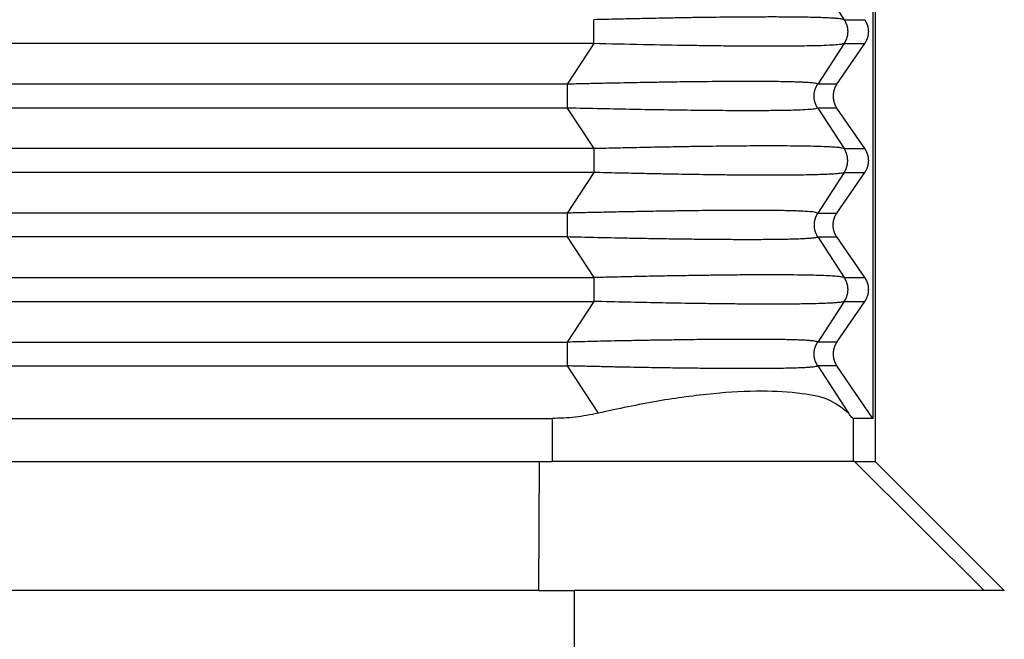
# Model space of a CAD drawing. Units: millimetres. Extents: x -1083 to -786, y 899 to 1109.
# Drawn here: x -913 to -902, y 963 to 970 of the extents above; entities that cross this region are included whole.
import ezdxf

# ---------------------------------------------------------------- set-up
doc = ezdxf.new("R2010")
doc.units = ezdxf.units.MM

# ---------------------------------------------------------------- blocks, each defined once
blk = doc.blocks.new('MGVE_24_50__1', base_point=(-1978.25, 1902.377))
at = {"color": 7, "linetype": 'Continuous'}
for p, q in [((-1807, 1950.377), (-1807, 1930.377)), ((-1807.058, 1949.377), (-1807.058, 1931.377)), ((-1808.339, 1941.599), (-1807.726, 1940.654)), ((-1807.726, 1940.654), (-1807.247, 1940.654)), ((-1813.548, 1940.099), (-1950.452, 1940.099)), ((-1813.548, 1940.099), (-1814.162, 1939.154)), ((-1807.726, 1940.099), (-1808.339, 1939.154)), ((-1807.894, 1939.154), (-1807.247, 1940.099)), ((-1807.726, 1940.099), (-1807.247, 1940.099)), ((-1814.162, 1939.154), (-1949.838, 1939.154)), ((-1807.894, 1939.154), (-1808.339, 1939.154)), ((-1814.162, 1938.599), (-1880.557, 1938.599)), ((-1814.162, 1938.599), (-1813.548, 1937.654)), ((-1807.894, 1938.599), (-1808.339, 1938.599)), ((-1808.339, 1938.599), (-1807.726, 1937.654)), ((-1807.247, 1937.654), (-1807.894, 1938.599)), ((-1813.548, 1937.654), (-1879.077, 1937.654)), ((-1807.726, 1937.654), (-1807.247, 1937.654)), ((-1813.548, 1937.099), (-1877.569, 1937.099)), ((-1813.548, 1937.099), (-1814.162, 1936.154)), ((-1807.726, 1937.099), (-1808.339, 1936.154)), ((-1807.894, 1936.154), (-1807.247, 1937.099)), ((-1807.726, 1937.099), (-1807.247, 1937.099)), ((-1814.162, 1936.154), (-1874.859, 1936.154)), ((-1808.339, 1936.154), (-1807.894, 1936.154)), ((-1814.162, 1935.599), (-1874.227, 1935.599)), ((-1814.162, 1935.599), (-1813.548, 1934.654)), ((-1808.339, 1935.599), (-1807.894, 1935.599)), ((-1808.339, 1935.599), (-1807.726, 1934.654)), ((-1807.247, 1934.654), (-1807.894, 1935.599)), ((-1874.176, 1934.654), (-1813.548, 1934.654)), ((-1807.726, 1934.654), (-1807.247, 1934.654)), ((-1873.695, 1934.099), (-1813.548, 1934.099)), ((-1813.548, 1934.099), (-1814.162, 1933.154)), ((-1807.726, 1934.099), (-1808.339, 1933.154)), ((-1807.894, 1933.154), (-1807.247, 1934.099)), ((-1807.726, 1934.099), (-1807.247, 1934.099)), ((-1872.271, 1933.154), (-1814.162, 1933.154)), ((-1807.894, 1933.154), (-1808.339, 1933.154)), ((-1871.962, 1932.599), (-1814.162, 1932.599)), ((-1814.162, 1932.599), (-1813.447, 1931.499)), ((-1808.339, 1932.599), (-1807.625, 1931.499)), ((-1807.894, 1932.599), (-1808.339, 1932.599)), ((-1807.058, 1931.377), (-1807.894, 1932.599)), ((-1872.292, 1931.377), (-1814.513, 1931.377)), ((-1814.513, 1931.377), (-1814.513, 1930.377)), ((-1807.515, 1931.377), (-1807.515, 1930.377)), ((-1807.058, 1931.377), (-1807.515, 1931.377)), ((-1871.92, 1930.377), (-1814.819, 1930.377)), ((-1814.819, 1930.377), (-1814.828, 1927.377)), ((-1814.819, 1930.377), (-1814.513, 1930.377)), ((-1807.515, 1930.377), (-1814.513, 1930.377)), ((-1807.482, 1930.377), (-1807.515, 1930.377)), ((-1807.482, 1930.377), (-1804.47, 1927.377)), ((-1807.482, 1930.377), (-1807.001, 1930.377)), ((-1807.001, 1930.377), (-1807, 1930.377)), ((-1807.001, 1930.377), (-1804, 1927.377)), ((-1814.828, 1927.377), (-1874, 1927.377)), ((-1814.828, 1927.377), (-1814, 1927.377)), ((-1814, 1927.377), (-1814, 1915.377)), ((-1804.47, 1927.377), (-1814, 1927.377)), ((-1804, 1927.377), (-1804.47, 1927.377)), ((-1804, 1927.377), (-1804, 1927.377))]:
    blk.add_line(p, q, dxfattribs=at)
for points, knots in [([(-1807.726, 1940.654), (-1807.733, 1940.657), (-1807.755, 1940.666), (-1807.802, 1940.673), (-1807.866, 1940.681), (-1807.953, 1940.688), (-1808.062, 1940.695), (-1808.191, 1940.7), (-1808.342, 1940.705), (-1808.518, 1940.71), (-1808.761, 1940.714), (-1809.071, 1940.717), (-1809.464, 1940.718), (-1809.886, 1940.716), (-1810.279, 1940.713), (-1810.631, 1940.71), (-1810.969, 1940.706), (-1811.315, 1940.701), (-1811.677, 1940.694), (-1812.059, 1940.687), (-1812.502, 1940.678), (-1813.005, 1940.667), (-1813.36, 1940.659), (-1813.548, 1940.654)], [0, 0, 0, 0, 0.02465, 0.069791, 0.140746, 0.221363, 0.329279, 0.468876, 0.609088, 0.783412, 0.99597, 1.336947, 1.716196, 2.173101, 2.603208, 2.894552, 3.231316, 3.614546, 3.934855, 4.31719, 4.760585, 5.264077, 5.826704, 5.826704, 5.826704, 5.826704]), ([(-1813.548, 1940.099), (-1813.548, 1940.12), (-1813.548, 1940.163), (-1813.548, 1940.23), (-1813.548, 1940.302), (-1813.548, 1940.377), (-1813.548, 1940.451), (-1813.548, 1940.523), (-1813.548, 1940.59), (-1813.548, 1940.633), (-1813.548, 1940.654)], [0, 0, 0, 0, 0.0614073, 0.1293541, 0.202089, 0.2773501, 0.3526112, 0.4253461, 0.4932929, 0.5547002, 0.5547002, 0.5547002, 0.5547002]), ([(-1807.726, 1940.654), (-1807.722, 1940.649), (-1807.716, 1940.639), (-1807.707, 1940.624), (-1807.699, 1940.609), (-1807.69, 1940.593), (-1807.683, 1940.576), (-1807.676, 1940.559), (-1807.67, 1940.542), (-1807.664, 1940.525), (-1807.659, 1940.507), (-1807.654, 1940.489), (-1807.65, 1940.47), (-1807.647, 1940.452), (-1807.645, 1940.433), (-1807.643, 1940.414), (-1807.642, 1940.396), (-1807.641, 1940.377), (-1807.642, 1940.358), (-1807.643, 1940.339), (-1807.645, 1940.32), (-1807.647, 1940.301), (-1807.65, 1940.283), (-1807.654, 1940.265), (-1807.659, 1940.246), (-1807.664, 1940.229), (-1807.67, 1940.211), (-1807.676, 1940.194), (-1807.683, 1940.177), (-1807.69, 1940.161), (-1807.699, 1940.145), (-1807.707, 1940.129), (-1807.716, 1940.114), (-1807.722, 1940.104), (-1807.726, 1940.099)], [0, 0, 0, 0, 0.0174215, 0.0350171, 0.0527785, 0.0706967, 0.088762, 0.1069644, 0.1252932, 0.1437373, 0.1622851, 0.1809245, 0.1996433, 0.2184287, 0.2372678, 0.2561472, 0.2750538, 0.2939739, 0.3128939, 0.3318005, 0.35068, 0.369519, 0.3883044, 0.4070232, 0.4256627, 0.4442104, 0.4626545, 0.4809833, 0.4991857, 0.517251, 0.5351692, 0.5529306, 0.5705263, 0.5879477, 0.5879477, 0.5879477, 0.5879477]), ([(-1807.247, 1940.654), (-1807.244, 1940.649), (-1807.238, 1940.639), (-1807.228, 1940.624), (-1807.22, 1940.609), (-1807.211, 1940.593), (-1807.204, 1940.576), (-1807.197, 1940.559), (-1807.19, 1940.542), (-1807.184, 1940.525), (-1807.179, 1940.507), (-1807.174, 1940.489), (-1807.17, 1940.47), (-1807.167, 1940.452), (-1807.164, 1940.433), (-1807.163, 1940.414), (-1807.162, 1940.396), (-1807.161, 1940.377), (-1807.162, 1940.358), (-1807.163, 1940.339), (-1807.164, 1940.32), (-1807.167, 1940.301), (-1807.17, 1940.283), (-1807.174, 1940.265), (-1807.179, 1940.246), (-1807.184, 1940.229), (-1807.19, 1940.211), (-1807.197, 1940.194), (-1807.204, 1940.177), (-1807.211, 1940.161), (-1807.22, 1940.145), (-1807.228, 1940.129), (-1807.238, 1940.114), (-1807.244, 1940.104), (-1807.247, 1940.099)], [0, 0, 0, 0, 0.0175557, 0.0352724, 0.0531419, 0.0711551, 0.089303, 0.1075757, 0.1259634, 0.1444555, 0.1630413, 0.1817097, 0.2004495, 0.2192492, 0.2380969, 0.2569808, 0.275889, 0.2948093, 0.3137295, 0.3326377, 0.3515216, 0.3703693, 0.389169, 0.4079088, 0.4265772, 0.4451631, 0.4636551, 0.4820428, 0.5003155, 0.5184634, 0.5364767, 0.5543461, 0.5720628, 0.5896185, 0.5896185, 0.5896185, 0.5896185]), ([(-1807.726, 1940.099), (-1807.75, 1940.093), (-1807.826, 1940.072), (-1807.983, 1940.064), (-1808.199, 1940.051), (-1808.453, 1940.045), (-1808.732, 1940.04), (-1809.062, 1940.037), (-1809.433, 1940.036), (-1809.865, 1940.037), (-1810.336, 1940.04), (-1810.837, 1940.046), (-1811.53, 1940.056), (-1812.43, 1940.072), (-1813.167, 1940.09), (-1813.548, 1940.099)], [0, 0, 0, 0, 0.077181, 0.233664, 0.468611, 0.727761, 0.995704, 1.306886, 1.715929, 2.111019, 2.602941, 3.126857, 3.614279, 4.682506, 5.826436, 5.826436, 5.826436, 5.826436]), ([(-1808.339, 1939.154), (-1808.343, 1939.157), (-1808.356, 1939.167), (-1808.392, 1939.172), (-1808.438, 1939.18), (-1808.496, 1939.185), (-1808.561, 1939.191), (-1808.643, 1939.196), (-1808.737, 1939.2), (-1808.841, 1939.204), (-1808.958, 1939.207), (-1809.096, 1939.21), (-1809.242, 1939.213), (-1809.398, 1939.215), (-1809.566, 1939.216), (-1809.759, 1939.217), (-1809.989, 1939.217), (-1810.255, 1939.217), (-1810.557, 1939.215), (-1810.839, 1939.213), (-1811.101, 1939.211), (-1811.347, 1939.208), (-1811.619, 1939.204), (-1811.886, 1939.2), (-1812.148, 1939.196), (-1812.408, 1939.191), (-1812.699, 1939.186), (-1813.021, 1939.18), (-1813.374, 1939.172), (-1813.758, 1939.164), (-1814.024, 1939.157), (-1814.162, 1939.154)], [0, 0, 0, 0, 0.014633, 0.047939, 0.105721, 0.155976, 0.220982, 0.302799, 0.40349, 0.500625, 0.616779, 0.753884, 0.913874, 1.056399, 1.223025, 1.41552, 1.635652, 1.913634, 2.214997, 2.539865, 2.758707, 3.003881, 3.275955, 3.575494, 3.803621, 4.063309, 4.354364, 4.67659, 5.029795, 5.413782, 5.828358, 5.828358, 5.828358, 5.828358]), ([(-1814.162, 1939.154), (-1814.162, 1939.133), (-1814.162, 1939.09), (-1814.162, 1939.023), (-1814.162, 1938.951), (-1814.162, 1938.877), (-1814.162, 1938.802), (-1814.162, 1938.741), (-1814.162, 1938.694), (-1814.162, 1938.661), (-1814.162, 1938.63), (-1814.162, 1938.609), (-1814.162, 1938.599)], [0, 0, 0, 0, 0.0614073, 0.1293541, 0.202089, 0.2773501, 0.3526112, 0.4253461, 0.4600425, 0.4932963, 0.5249035, 0.5547002, 0.5547002, 0.5547002, 0.5547002]), ([(-1808.339, 1938.599), (-1808.343, 1938.604), (-1808.349, 1938.614), (-1808.358, 1938.629), (-1808.366, 1938.645), (-1808.374, 1938.661), (-1808.382, 1938.677), (-1808.389, 1938.694), (-1808.395, 1938.711), (-1808.401, 1938.729), (-1808.406, 1938.746), (-1808.411, 1938.765), (-1808.415, 1938.783), (-1808.418, 1938.801), (-1808.42, 1938.82), (-1808.422, 1938.839), (-1808.423, 1938.858), (-1808.424, 1938.877), (-1808.423, 1938.896), (-1808.422, 1938.914), (-1808.42, 1938.933), (-1808.418, 1938.952), (-1808.415, 1938.97), (-1808.411, 1938.989), (-1808.406, 1939.007), (-1808.401, 1939.025), (-1808.395, 1939.042), (-1808.389, 1939.059), (-1808.382, 1939.076), (-1808.374, 1939.093), (-1808.366, 1939.109), (-1808.358, 1939.124), (-1808.349, 1939.139), (-1808.343, 1939.149), (-1808.339, 1939.154)], [0, 0, 0, 0, 0.0174215, 0.0350171, 0.0527785, 0.0706967, 0.088762, 0.1069644, 0.1252932, 0.1437373, 0.1622851, 0.1809245, 0.1996433, 0.2184287, 0.2372678, 0.2561473, 0.2750538, 0.2939739, 0.312894, 0.3318005, 0.35068, 0.369519, 0.3883044, 0.4070232, 0.4256627, 0.4442105, 0.4626545, 0.4809833, 0.4991857, 0.5172511, 0.5351692, 0.5529306, 0.5705263, 0.5879477, 0.5879477, 0.5879477, 0.5879477]), ([(-1807.894, 1939.154), (-1807.897, 1939.149), (-1807.904, 1939.139), (-1807.913, 1939.124), (-1807.922, 1939.109), (-1807.93, 1939.093), (-1807.938, 1939.076), (-1807.945, 1939.059), (-1807.951, 1939.042), (-1807.957, 1939.025), (-1807.963, 1939.007), (-1807.967, 1938.989), (-1807.971, 1938.97), (-1807.974, 1938.952), (-1807.977, 1938.933), (-1807.979, 1938.914), (-1807.98, 1938.896), (-1807.98, 1938.877), (-1807.98, 1938.858), (-1807.979, 1938.839), (-1807.977, 1938.82), (-1807.974, 1938.801), (-1807.971, 1938.783), (-1807.967, 1938.765), (-1807.963, 1938.746), (-1807.957, 1938.729), (-1807.951, 1938.711), (-1807.945, 1938.694), (-1807.938, 1938.677), (-1807.93, 1938.661), (-1807.922, 1938.645), (-1807.913, 1938.629), (-1807.904, 1938.614), (-1807.897, 1938.604), (-1807.894, 1938.599)], [0, 0, 0, 0, 0.0175557, 0.0352724, 0.0531419, 0.0711551, 0.089303, 0.1075757, 0.1259634, 0.1444555, 0.1630413, 0.1817097, 0.2004495, 0.2192492, 0.2380969, 0.2569808, 0.275889, 0.2948093, 0.3137295, 0.3326377, 0.3515216, 0.3703693, 0.389169, 0.4079088, 0.4265772, 0.4451631, 0.4636551, 0.4820428, 0.5003155, 0.5184634, 0.5364767, 0.5543461, 0.5720628, 0.5896185, 0.5896185, 0.5896185, 0.5896185]), ([(-1808.339, 1938.599), (-1808.356, 1938.593), (-1808.414, 1938.569), (-1808.551, 1938.566), (-1808.742, 1938.551), (-1808.984, 1938.545), (-1809.274, 1938.539), (-1809.609, 1938.537), (-1810.041, 1938.535), (-1810.57, 1938.538), (-1811.216, 1938.544), (-1811.907, 1938.553), (-1812.633, 1938.566), (-1813.384, 1938.581), (-1813.898, 1938.593), (-1814.162, 1938.599)], [0, 0, 0, 0, 0.053156, 0.187165, 0.402711, 0.631535, 0.913093, 1.273146, 1.634869, 2.210976, 2.859381, 3.57471, 4.283752, 5.036394, 5.827573, 5.827573, 5.827573, 5.827573]), ([(-1807.726, 1937.654), (-1807.742, 1937.659), (-1807.787, 1937.673), (-1807.885, 1937.682), (-1808.023, 1937.693), (-1808.213, 1937.701), (-1808.449, 1937.709), (-1808.738, 1937.714), (-1809.073, 1937.717), (-1809.396, 1937.717), (-1809.705, 1937.717), (-1810.001, 1937.716), (-1810.309, 1937.713), (-1810.631, 1937.71), (-1810.969, 1937.706), (-1811.315, 1937.701), (-1811.677, 1937.694), (-1812.059, 1937.687), (-1812.502, 1937.678), (-1813.005, 1937.667), (-1813.36, 1937.659), (-1813.548, 1937.654)], [0, 0, 0, 0, 0.053247, 0.140613, 0.29328, 0.468734, 0.711603, 1.001413, 1.336715, 1.716053, 1.969058, 2.263986, 2.603065, 2.89441, 3.231174, 3.614403, 3.934712, 4.317047, 4.760442, 5.263935, 5.826561, 5.826561, 5.826561, 5.826561]), ([(-1813.548, 1937.654), (-1813.548, 1937.633), (-1813.548, 1937.59), (-1813.548, 1937.523), (-1813.548, 1937.451), (-1813.548, 1937.377), (-1813.548, 1937.302), (-1813.548, 1937.23), (-1813.548, 1937.163), (-1813.548, 1937.12), (-1813.548, 1937.099)], [0, 0, 0, 0, 0.0614073, 0.1293541, 0.202089, 0.2773501, 0.3526112, 0.4253461, 0.4932929, 0.5547002, 0.5547002, 0.5547002, 0.5547002]), ([(-1807.726, 1937.099), (-1807.722, 1937.104), (-1807.716, 1937.114), (-1807.707, 1937.129), (-1807.699, 1937.145), (-1807.69, 1937.161), (-1807.683, 1937.177), (-1807.676, 1937.194), (-1807.67, 1937.211), (-1807.664, 1937.229), (-1807.659, 1937.246), (-1807.654, 1937.265), (-1807.65, 1937.283), (-1807.647, 1937.301), (-1807.645, 1937.32), (-1807.643, 1937.339), (-1807.642, 1937.358), (-1807.641, 1937.377), (-1807.642, 1937.396), (-1807.643, 1937.414), (-1807.645, 1937.433), (-1807.647, 1937.452), (-1807.65, 1937.47), (-1807.654, 1937.489), (-1807.659, 1937.507), (-1807.664, 1937.525), (-1807.67, 1937.542), (-1807.676, 1937.559), (-1807.683, 1937.576), (-1807.69, 1937.593), (-1807.699, 1937.609), (-1807.707, 1937.624), (-1807.716, 1937.639), (-1807.722, 1937.649), (-1807.726, 1937.654)], [0, 0, 0, 0, 0.0174215, 0.0350171, 0.0527785, 0.0706967, 0.088762, 0.1069644, 0.1252932, 0.1437373, 0.1622851, 0.1809245, 0.1996433, 0.2184287, 0.2372678, 0.2561472, 0.2750538, 0.2939739, 0.3128939, 0.3318005, 0.35068, 0.369519, 0.3883044, 0.4070232, 0.4256627, 0.4442104, 0.4626545, 0.4809833, 0.4991857, 0.517251, 0.5351692, 0.5529306, 0.5705263, 0.5879477, 0.5879477, 0.5879477, 0.5879477]), ([(-1807.247, 1937.654), (-1807.244, 1937.649), (-1807.238, 1937.639), (-1807.228, 1937.624), (-1807.22, 1937.609), (-1807.211, 1937.593), (-1807.204, 1937.576), (-1807.197, 1937.559), (-1807.19, 1937.542), (-1807.184, 1937.525), (-1807.179, 1937.507), (-1807.174, 1937.489), (-1807.17, 1937.47), (-1807.167, 1937.452), (-1807.164, 1937.433), (-1807.163, 1937.414), (-1807.162, 1937.396), (-1807.161, 1937.377), (-1807.162, 1937.358), (-1807.163, 1937.339), (-1807.164, 1937.32), (-1807.167, 1937.301), (-1807.17, 1937.283), (-1807.174, 1937.265), (-1807.179, 1937.246), (-1807.184, 1937.229), (-1807.19, 1937.211), (-1807.197, 1937.194), (-1807.204, 1937.177), (-1807.211, 1937.161), (-1807.22, 1937.145), (-1807.228, 1937.129), (-1807.238, 1937.114), (-1807.244, 1937.104), (-1807.247, 1937.099)], [0, 0, 0, 0, 0.0175557, 0.0352724, 0.0531419, 0.0711551, 0.089303, 0.1075757, 0.1259634, 0.1444555, 0.1630413, 0.1817097, 0.2004495, 0.2192492, 0.2380969, 0.2569808, 0.275889, 0.2948093, 0.3137295, 0.3326377, 0.3515216, 0.3703693, 0.389169, 0.4079088, 0.4265772, 0.4451631, 0.4636551, 0.4820428, 0.5003155, 0.5184634, 0.5364767, 0.5543461, 0.5720628, 0.5896185, 0.5896185, 0.5896185, 0.5896185]), ([(-1807.726, 1937.099), (-1807.733, 1937.096), (-1807.755, 1937.088), (-1807.802, 1937.081), (-1807.866, 1937.072), (-1807.953, 1937.065), (-1808.062, 1937.059), (-1808.191, 1937.053), (-1808.342, 1937.048), (-1808.518, 1937.044), (-1808.713, 1937.04), (-1808.929, 1937.038), (-1809.169, 1937.036), (-1809.479, 1937.036), (-1809.846, 1937.037), (-1810.248, 1937.039), (-1810.636, 1937.043), (-1810.997, 1937.048), (-1811.334, 1937.053), (-1811.677, 1937.059), (-1812.059, 1937.066), (-1812.502, 1937.075), (-1813.005, 1937.086), (-1813.36, 1937.095), (-1813.548, 1937.099)], [0, 0, 0, 0, 0.02465, 0.069791, 0.140746, 0.221363, 0.329279, 0.468876, 0.609088, 0.783412, 0.99597, 1.193151, 1.432028, 1.716197, 2.124519, 2.530939, 2.923035, 3.28838, 3.614547, 3.934856, 4.317191, 4.760586, 5.264078, 5.826705, 5.826705, 5.826705, 5.826705]), ([(-1808.339, 1936.154), (-1808.356, 1936.161), (-1808.414, 1936.184), (-1808.551, 1936.187), (-1808.71, 1936.2), (-1808.883, 1936.205), (-1809.053, 1936.21), (-1809.244, 1936.213), (-1809.458, 1936.215), (-1809.698, 1936.217), (-1809.959, 1936.217), (-1810.241, 1936.217), (-1810.542, 1936.215), (-1810.857, 1936.213), (-1811.187, 1936.21), (-1811.532, 1936.205), (-1811.948, 1936.199), (-1812.412, 1936.192), (-1812.899, 1936.182), (-1813.355, 1936.173), (-1813.773, 1936.163), (-1814.038, 1936.157), (-1814.162, 1936.154)], [0, 0, 0, 0, 0.053156, 0.187165, 0.402711, 0.536356, 0.704957, 0.913095, 1.108397, 1.347592, 1.634873, 1.891633, 2.192169, 2.539085, 2.836698, 3.181461, 3.574715, 4.084512, 4.574026, 5.033929, 5.454889, 5.827579, 5.827579, 5.827579, 5.827579]), ([(-1814.162, 1936.154), (-1814.162, 1936.133), (-1814.162, 1936.09), (-1814.162, 1936.023), (-1814.162, 1935.951), (-1814.162, 1935.877), (-1814.162, 1935.802), (-1814.162, 1935.73), (-1814.162, 1935.663), (-1814.162, 1935.62), (-1814.162, 1935.599)], [0, 0, 0, 0, 0.0614073, 0.1293541, 0.202089, 0.2773501, 0.3526112, 0.4253461, 0.4932929, 0.5547002, 0.5547002, 0.5547002, 0.5547002]), ([(-1808.339, 1936.154), (-1808.343, 1936.149), (-1808.349, 1936.139), (-1808.358, 1936.124), (-1808.366, 1936.109), (-1808.374, 1936.093), (-1808.382, 1936.076), (-1808.389, 1936.059), (-1808.395, 1936.042), (-1808.401, 1936.025), (-1808.406, 1936.007), (-1808.411, 1935.989), (-1808.415, 1935.97), (-1808.418, 1935.952), (-1808.42, 1935.933), (-1808.422, 1935.914), (-1808.423, 1935.896), (-1808.424, 1935.877), (-1808.423, 1935.858), (-1808.422, 1935.839), (-1808.42, 1935.82), (-1808.418, 1935.801), (-1808.415, 1935.783), (-1808.411, 1935.765), (-1808.406, 1935.746), (-1808.401, 1935.729), (-1808.395, 1935.711), (-1808.389, 1935.694), (-1808.382, 1935.677), (-1808.374, 1935.661), (-1808.366, 1935.645), (-1808.358, 1935.629), (-1808.349, 1935.614), (-1808.343, 1935.604), (-1808.339, 1935.599)], [0, 0, 0, 0, 0.0174215, 0.0350171, 0.0527785, 0.0706967, 0.088762, 0.1069644, 0.1252932, 0.1437373, 0.1622851, 0.1809245, 0.1996433, 0.2184287, 0.2372678, 0.2561473, 0.2750538, 0.2939739, 0.312894, 0.3318005, 0.35068, 0.369519, 0.3883044, 0.4070232, 0.4256627, 0.4442105, 0.4626545, 0.4809833, 0.4991857, 0.5172511, 0.5351692, 0.5529306, 0.5705263, 0.5879477, 0.5879477, 0.5879477, 0.5879477]), ([(-1807.894, 1935.599), (-1807.897, 1935.604), (-1807.904, 1935.614), (-1807.913, 1935.629), (-1807.922, 1935.645), (-1807.93, 1935.661), (-1807.938, 1935.677), (-1807.945, 1935.694), (-1807.951, 1935.711), (-1807.957, 1935.729), (-1807.963, 1935.746), (-1807.967, 1935.765), (-1807.971, 1935.783), (-1807.974, 1935.801), (-1807.977, 1935.82), (-1807.979, 1935.839), (-1807.98, 1935.858), (-1807.98, 1935.877), (-1807.98, 1935.896), (-1807.979, 1935.914), (-1807.977, 1935.933), (-1807.974, 1935.952), (-1807.971, 1935.97), (-1807.967, 1935.989), (-1807.963, 1936.007), (-1807.957, 1936.025), (-1807.951, 1936.042), (-1807.945, 1936.059), (-1807.938, 1936.076), (-1807.93, 1936.093), (-1807.922, 1936.109), (-1807.913, 1936.124), (-1807.904, 1936.139), (-1807.897, 1936.149), (-1807.894, 1936.154)], [0, 0, 0, 0, 0.0175557, 0.0352724, 0.0531419, 0.0711551, 0.089303, 0.1075757, 0.1259634, 0.1444555, 0.1630413, 0.1817097, 0.2004495, 0.2192492, 0.2380969, 0.2569808, 0.275889, 0.2948093, 0.3137295, 0.3326377, 0.3515216, 0.3703693, 0.389169, 0.4079088, 0.4265772, 0.4451631, 0.4636551, 0.4820428, 0.5003155, 0.5184634, 0.5364767, 0.5543461, 0.5720628, 0.5896185, 0.5896185, 0.5896185, 0.5896185]), ([(-1808.339, 1935.599), (-1808.343, 1935.596), (-1808.356, 1935.586), (-1808.392, 1935.581), (-1808.45, 1935.571), (-1808.531, 1935.565), (-1808.63, 1935.558), (-1808.755, 1935.552), (-1808.904, 1935.547), (-1809.074, 1935.543), (-1809.237, 1935.541), (-1809.398, 1935.539), (-1809.566, 1935.537), (-1809.759, 1935.536), (-1810.009, 1935.536), (-1810.315, 1935.536), (-1810.678, 1935.539), (-1811.067, 1935.542), (-1811.48, 1935.547), (-1811.886, 1935.553), (-1812.272, 1935.559), (-1812.628, 1935.566), (-1812.971, 1935.572), (-1813.298, 1935.579), (-1813.607, 1935.586), (-1813.892, 1935.593), (-1814.075, 1935.597), (-1814.162, 1935.599)], [0, 0, 0, 0, 0.014633, 0.047939, 0.105721, 0.191571, 0.292985, 0.403485, 0.566507, 0.739247, 0.913869, 1.056394, 1.22302, 1.415515, 1.635647, 1.972335, 2.335823, 2.724953, 3.138562, 3.575489, 3.941292, 4.298106, 4.642531, 4.971169, 5.280618, 5.56748, 5.828353, 5.828353, 5.828353, 5.828353]), ([(-1807.726, 1934.654), (-1807.741, 1934.659), (-1807.786, 1934.673), (-1807.879, 1934.681), (-1808.019, 1934.693), (-1808.209, 1934.701), (-1808.449, 1934.709), (-1808.738, 1934.714), (-1809.073, 1934.717), (-1809.448, 1934.718), (-1809.846, 1934.717), (-1810.248, 1934.714), (-1810.636, 1934.71), (-1810.997, 1934.705), (-1811.395, 1934.699), (-1811.832, 1934.692), (-1812.31, 1934.683), (-1812.758, 1934.673), (-1813.168, 1934.663), (-1813.426, 1934.657), (-1813.548, 1934.654)], [0, 0, 0, 0, 0.049082, 0.140628, 0.280153, 0.468751, 0.71162, 1.001429, 1.336731, 1.716069, 2.124391, 2.530812, 2.922907, 3.288252, 3.614419, 4.117055, 4.598509, 5.049862, 5.462192, 5.826577, 5.826577, 5.826577, 5.826577]), ([(-1813.548, 1934.654), (-1813.548, 1934.633), (-1813.548, 1934.59), (-1813.548, 1934.523), (-1813.548, 1934.451), (-1813.548, 1934.377), (-1813.548, 1934.302), (-1813.548, 1934.23), (-1813.548, 1934.163), (-1813.548, 1934.12), (-1813.548, 1934.099)], [0, 0, 0, 0, 0.0614073, 0.1293541, 0.202089, 0.2773501, 0.3526112, 0.4253461, 0.4932929, 0.5547002, 0.5547002, 0.5547002, 0.5547002]), ([(-1807.726, 1934.654), (-1807.722, 1934.649), (-1807.716, 1934.639), (-1807.707, 1934.624), (-1807.699, 1934.609), (-1807.69, 1934.593), (-1807.683, 1934.576), (-1807.676, 1934.559), (-1807.67, 1934.542), (-1807.664, 1934.525), (-1807.659, 1934.507), (-1807.654, 1934.489), (-1807.65, 1934.47), (-1807.647, 1934.452), (-1807.645, 1934.433), (-1807.643, 1934.414), (-1807.642, 1934.396), (-1807.641, 1934.377), (-1807.642, 1934.358), (-1807.643, 1934.339), (-1807.645, 1934.32), (-1807.647, 1934.301), (-1807.65, 1934.283), (-1807.654, 1934.265), (-1807.659, 1934.246), (-1807.664, 1934.229), (-1807.67, 1934.211), (-1807.676, 1934.194), (-1807.683, 1934.177), (-1807.69, 1934.161), (-1807.699, 1934.145), (-1807.707, 1934.129), (-1807.716, 1934.114), (-1807.722, 1934.104), (-1807.726, 1934.099)], [0, 0, 0, 0, 0.0174215, 0.0350171, 0.0527785, 0.0706967, 0.088762, 0.1069644, 0.1252932, 0.1437373, 0.1622851, 0.1809245, 0.1996433, 0.2184287, 0.2372678, 0.2561472, 0.2750538, 0.2939739, 0.3128939, 0.3318005, 0.35068, 0.369519, 0.3883044, 0.4070232, 0.4256627, 0.4442104, 0.4626545, 0.4809833, 0.4991857, 0.517251, 0.5351692, 0.5529306, 0.5705263, 0.5879477, 0.5879477, 0.5879477, 0.5879477]), ([(-1807.247, 1934.654), (-1807.244, 1934.649), (-1807.238, 1934.639), (-1807.228, 1934.624), (-1807.22, 1934.609), (-1807.211, 1934.593), (-1807.204, 1934.576), (-1807.197, 1934.559), (-1807.19, 1934.542), (-1807.184, 1934.525), (-1807.179, 1934.507), (-1807.174, 1934.489), (-1807.17, 1934.47), (-1807.167, 1934.452), (-1807.164, 1934.433), (-1807.163, 1934.414), (-1807.162, 1934.396), (-1807.161, 1934.377), (-1807.162, 1934.358), (-1807.163, 1934.339), (-1807.164, 1934.32), (-1807.167, 1934.301), (-1807.17, 1934.283), (-1807.174, 1934.265), (-1807.179, 1934.246), (-1807.184, 1934.229), (-1807.19, 1934.211), (-1807.197, 1934.194), (-1807.204, 1934.177), (-1807.211, 1934.161), (-1807.22, 1934.145), (-1807.228, 1934.129), (-1807.238, 1934.114), (-1807.244, 1934.104), (-1807.247, 1934.099)], [0, 0, 0, 0, 0.0175557, 0.0352724, 0.0531419, 0.0711551, 0.089303, 0.1075757, 0.1259634, 0.1444555, 0.1630413, 0.1817097, 0.2004495, 0.2192492, 0.2380969, 0.2569808, 0.275889, 0.2948093, 0.3137295, 0.3326377, 0.3515216, 0.3703693, 0.389169, 0.4079088, 0.4265772, 0.4451631, 0.4636551, 0.4820428, 0.5003155, 0.5184634, 0.5364767, 0.5543461, 0.5720628, 0.5896185, 0.5896185, 0.5896185, 0.5896185]), ([(-1807.726, 1934.099), (-1807.741, 1934.094), (-1807.786, 1934.08), (-1807.86, 1934.074), (-1807.953, 1934.065), (-1808.062, 1934.059), (-1808.191, 1934.053), (-1808.342, 1934.048), (-1808.518, 1934.044), (-1808.767, 1934.039), (-1809.078, 1934.037), (-1809.458, 1934.036), (-1809.874, 1934.037), (-1810.333, 1934.04), (-1810.826, 1934.046), (-1811.397, 1934.054), (-1812.051, 1934.065), (-1812.788, 1934.081), (-1813.291, 1934.093), (-1813.548, 1934.099)], [0, 0, 0, 0, 0.049082, 0.140628, 0.221245, 0.329161, 0.468758, 0.60897, 0.783295, 0.995853, 1.357447, 1.716078, 2.136024, 2.60309, 3.094476, 3.614428, 4.317207, 5.056515, 5.826585, 5.826585, 5.826585, 5.826585]), ([(-1808.339, 1933.154), (-1808.343, 1933.157), (-1808.356, 1933.167), (-1808.392, 1933.172), (-1808.45, 1933.182), (-1808.531, 1933.188), (-1808.63, 1933.195), (-1808.75, 1933.201), (-1808.892, 1933.205), (-1809.062, 1933.21), (-1809.231, 1933.213), (-1809.398, 1933.215), (-1809.566, 1933.216), (-1809.759, 1933.217), (-1809.995, 1933.217), (-1810.265, 1933.217), (-1810.561, 1933.215), (-1810.854, 1933.213), (-1811.139, 1933.21), (-1811.412, 1933.207), (-1811.667, 1933.203), (-1811.953, 1933.199), (-1812.272, 1933.194), (-1812.628, 1933.187), (-1812.971, 1933.181), (-1813.298, 1933.174), (-1813.607, 1933.167), (-1813.892, 1933.16), (-1814.075, 1933.156), (-1814.162, 1933.154)], [0, 0, 0, 0, 0.014633, 0.047939, 0.105721, 0.191571, 0.292985, 0.403485, 0.550203, 0.720278, 0.913869, 1.056394, 1.22302, 1.415515, 1.635647, 1.930712, 2.22794, 2.522445, 2.80934, 3.083738, 3.340751, 3.575489, 3.941292, 4.298106, 4.642532, 4.971169, 5.280619, 5.56748, 5.828353, 5.828353, 5.828353, 5.828353]), ([(-1814.162, 1933.154), (-1814.162, 1933.133), (-1814.162, 1933.09), (-1814.162, 1933.023), (-1814.162, 1932.951), (-1814.162, 1932.877), (-1814.162, 1932.802), (-1814.162, 1932.73), (-1814.162, 1932.663), (-1814.162, 1932.62), (-1814.162, 1932.599)], [0, 0, 0, 0, 0.0614073, 0.1293541, 0.202089, 0.2773501, 0.3526112, 0.4253461, 0.4932929, 0.5547002, 0.5547002, 0.5547002, 0.5547002]), ([(-1808.339, 1932.599), (-1808.343, 1932.604), (-1808.349, 1932.614), (-1808.358, 1932.629), (-1808.366, 1932.645), (-1808.374, 1932.661), (-1808.382, 1932.677), (-1808.389, 1932.694), (-1808.395, 1932.711), (-1808.401, 1932.729), (-1808.406, 1932.746), (-1808.411, 1932.765), (-1808.415, 1932.783), (-1808.418, 1932.801), (-1808.42, 1932.82), (-1808.422, 1932.839), (-1808.423, 1932.858), (-1808.424, 1932.877), (-1808.423, 1932.896), (-1808.422, 1932.914), (-1808.42, 1932.933), (-1808.418, 1932.952), (-1808.415, 1932.97), (-1808.411, 1932.989), (-1808.406, 1933.007), (-1808.401, 1933.025), (-1808.395, 1933.042), (-1808.389, 1933.059), (-1808.382, 1933.076), (-1808.374, 1933.093), (-1808.366, 1933.109), (-1808.358, 1933.124), (-1808.349, 1933.139), (-1808.343, 1933.149), (-1808.339, 1933.154)], [0, 0, 0, 0, 0.0174215, 0.0350171, 0.0527785, 0.0706967, 0.088762, 0.1069644, 0.1252932, 0.1437373, 0.1622851, 0.1809245, 0.1996433, 0.2184287, 0.2372678, 0.2561473, 0.2750538, 0.2939739, 0.312894, 0.3318005, 0.35068, 0.369519, 0.3883044, 0.4070232, 0.4256627, 0.4442105, 0.4626545, 0.4809833, 0.4991857, 0.5172511, 0.5351692, 0.5529306, 0.5705263, 0.5879477, 0.5879477, 0.5879477, 0.5879477]), ([(-1807.894, 1933.154), (-1807.897, 1933.149), (-1807.904, 1933.139), (-1807.913, 1933.124), (-1807.922, 1933.109), (-1807.93, 1933.093), (-1807.938, 1933.076), (-1807.945, 1933.059), (-1807.951, 1933.042), (-1807.957, 1933.025), (-1807.963, 1933.007), (-1807.967, 1932.989), (-1807.971, 1932.97), (-1807.974, 1932.952), (-1807.977, 1932.933), (-1807.979, 1932.914), (-1807.98, 1932.896), (-1807.98, 1932.877), (-1807.98, 1932.858), (-1807.979, 1932.839), (-1807.977, 1932.82), (-1807.974, 1932.801), (-1807.971, 1932.783), (-1807.967, 1932.765), (-1807.963, 1932.746), (-1807.957, 1932.729), (-1807.951, 1932.711), (-1807.945, 1932.694), (-1807.938, 1932.677), (-1807.93, 1932.661), (-1807.922, 1932.645), (-1807.913, 1932.629), (-1807.904, 1932.614), (-1807.897, 1932.604), (-1807.894, 1932.599)], [0, 0, 0, 0, 0.0175557, 0.0352724, 0.0531419, 0.0711551, 0.089303, 0.1075757, 0.1259634, 0.1444555, 0.1630413, 0.1817097, 0.2004495, 0.2192492, 0.2380969, 0.2569808, 0.275889, 0.2948093, 0.3137295, 0.3326377, 0.3515216, 0.3703693, 0.389169, 0.4079088, 0.4265772, 0.4451631, 0.4636551, 0.4820428, 0.5003155, 0.5184634, 0.5364767, 0.5543461, 0.5720628, 0.5896185, 0.5896185, 0.5896185, 0.5896185]), ([(-1808.339, 1932.599), (-1808.344, 1932.596), (-1808.358, 1932.586), (-1808.394, 1932.581), (-1808.446, 1932.572), (-1808.52, 1932.566), (-1808.619, 1932.559), (-1808.755, 1932.552), (-1808.931, 1932.547), (-1809.146, 1932.542), (-1809.393, 1932.538), (-1809.671, 1932.536), (-1809.959, 1932.536), (-1810.255, 1932.536), (-1810.557, 1932.538), (-1810.933, 1932.541), (-1811.386, 1932.546), (-1811.807, 1932.552), (-1812.148, 1932.557), (-1812.408, 1932.562), (-1812.699, 1932.567), (-1813.021, 1932.573), (-1813.374, 1932.581), (-1813.758, 1932.59), (-1814.024, 1932.596), (-1814.162, 1932.599)], [0, 0, 0, 0, 0.016465, 0.051156, 0.105679, 0.175861, 0.273487, 0.403444, 0.586309, 0.801715, 1.048908, 1.327127, 1.635604, 1.913587, 2.214949, 2.539817, 3.040952, 3.575446, 3.803573, 4.063261, 4.354316, 4.676543, 5.029747, 5.413734, 5.82831, 5.82831, 5.82831, 5.82831]), ([(-1807.625, 1931.499), (-1807.754, 1931.603), (-1808.066, 1931.855), (-1808.784, 1931.977), (-1809.695, 1932.032), (-1810.819, 1931.961), (-1812.094, 1931.79), (-1812.983, 1931.599), (-1813.447, 1931.499)], [0, 0, 0, 0, 0.489886, 1.18908, 2.115177, 3.248456, 4.551201, 5.974825, 5.974825, 5.974825, 5.974825]), ([(-1813.447, 1931.499), (-1813.624, 1931.463), (-1813.976, 1931.392), (-1814.334, 1931.382), (-1814.513, 1931.377)], [0, 0, 0, 0, 0.539189, 1.07451, 1.07451, 1.07451, 1.07451]), ([(-1807.515, 1931.377), (-1807.522, 1931.381), (-1807.543, 1931.396), (-1807.577, 1931.44), (-1807.607, 1931.477), (-1807.625, 1931.499)], [0, 0, 0, 0, 0.0229092, 0.077687, 0.1648257, 0.1648257, 0.1648257, 0.1648257])]:
    blk.add_open_spline(points, degree=3, knots=knots, dxfattribs=at)
blk = doc.blocks.new('Anteriore1', base_point=(-1882, 1963.877))
blk.add_blockref('MGVE_24_50__1', (-1978.25, 1902.377))

msp = doc.modelspace()

# ---------------------------------------------------------------- block references
at = {"xscale": 0.5, "yscale": 0.5, "zscale": 0.5}
msp.add_blockref('Anteriore1', (-941, 981.938), dxfattribs=at)

doc.saveas('drawing.dxf')
